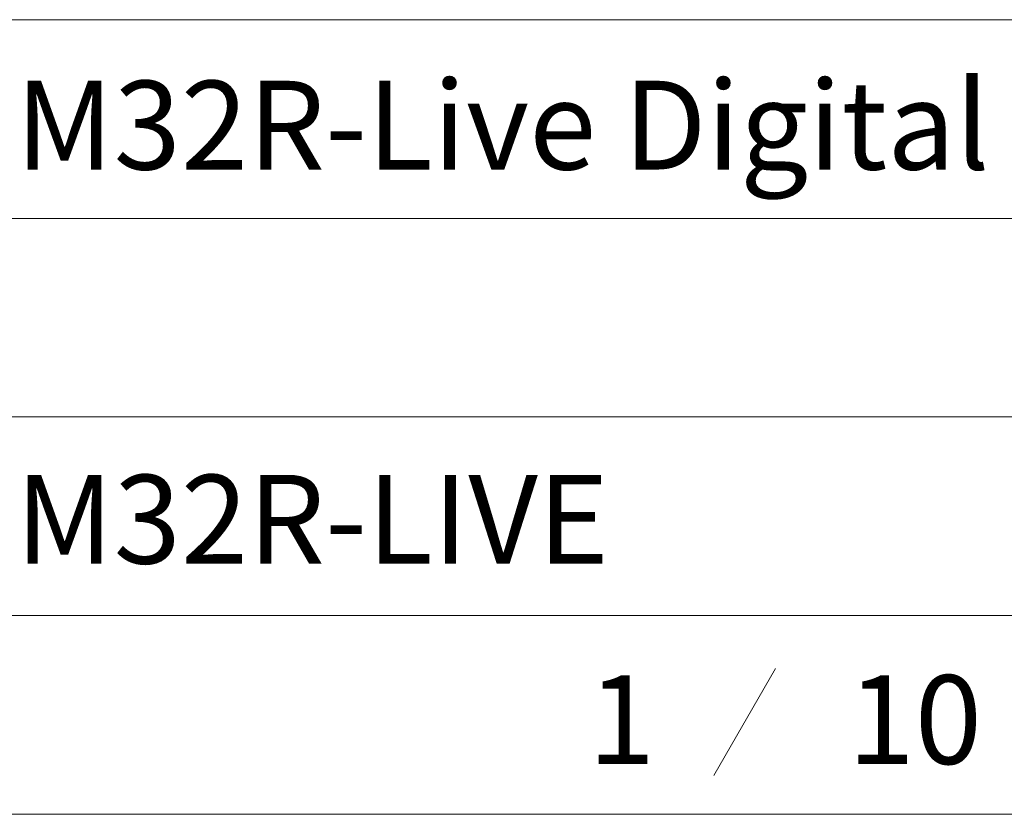
# Model space of a CAD drawing. Units: millimetres. Extents: x 589 to 3399, y 902 to 2722.
# Drawn here: x 2886 to 3163, y 1128 to 1351 of the extents above; entities that cross this region are included whole.
import ezdxf

# ---------------------------------------------------------------- set-up
doc = ezdxf.new("R2010")
doc.units = ezdxf.units.MM
doc.header["$LTSCALE"] = 10
doc.layers.add('WAKU', color=7, linetype='Continuous', lineweight=18)
doc.styles.get("Standard").update_dxf_attribs({"font": 'txt', "bigfont": 'BIGFONT.SHX'})

msp = doc.modelspace()

# ---------------------------------------------------------------- linework, layer by layer
at = {"layer": 'WAKU', "color": 7}
msp.add_line((2772.97, 1351.15), (3399.43, 1351.15), dxfattribs=at)
at = {"layer": 'WAKU', "color": 7, "lineweight": 18}
for p, q in [((2772.97, 1295.4), (3399.43, 1295.4)), ((2772.97, 1239.65), (3399.43, 1239.65)), ((2772.97, 1183.9), (3399.43, 1183.9)), ((3098.41, 1169.07), (3081.09, 1139.07)), ((2772.97, 1128.15), (3399.43, 1128.15))]:
    msp.add_line(p, q, dxfattribs=at)

# ---------------------------------------------------------------- texts
at = {"layer": 'WAKU', "color": 7, "attachment_point": 1, "line_spacing_factor": 0.785485}
for s, insert, char_height in [('M32R-Live Digital Rack Mixer', (2885.04, 1334.01), 24.9143), ('M32R-LIVE', (2885.04, 1223.42), 24.914), ('1', (3045.81, 1167.19), 24.91), ('10', (3118.66, 1167.19), 24.914)]:
    msp.add_mtext(s, dxfattribs=dict(at, insert=insert, char_height=char_height))

doc.saveas('drawing.dxf')
